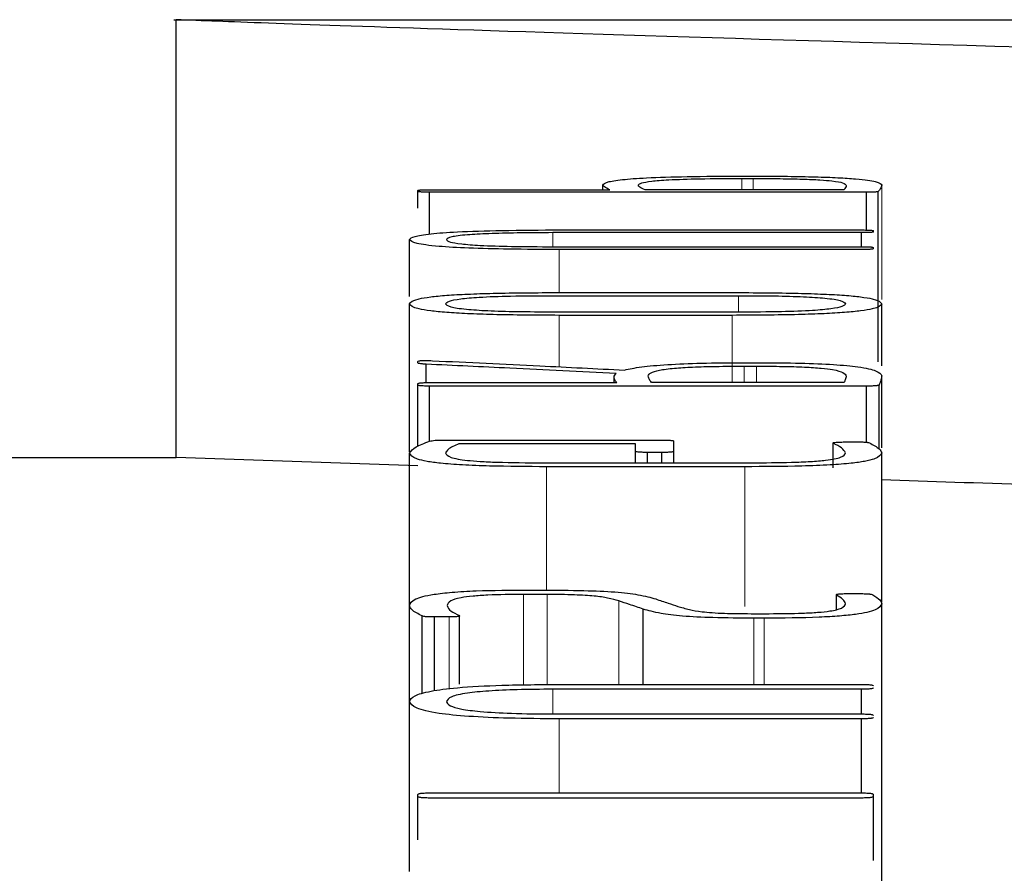
# Model space of a CAD drawing. Units: millimetres. Extents: x 0 to 9721, y -12778 to 6839.
# Drawn here: x 8850 to 8851, y -9305 to -9304 of the extents above; entities that cross this region are included whole.
import ezdxf

# ---------------------------------------------------------------- set-up
doc = ezdxf.new("R2010")
doc.units = ezdxf.units.MM
doc.linetypes.add('SLD-Phantom', pattern=[12.7, 6.35, -1.27, 1.27, -1.27, 1.27, -1.27])
doc.linetypes.add('SLD-Solid', pattern=[0])
doc.layers.get('0').update_dxf_attribs({"lineweight": 15})

msp = doc.modelspace()

# ---------------------------------------------------------------- linework, layer by layer
at = {"color": 7, "linetype": 'SLD-Solid', "lineweight": 25}
for p, q in [((8849.897, -9303.8826), (8857.5584, -9303.8826)), ((8849.8995, -9304.3611), (8849.8995, -9303.8826)), ((8850.5168, -9304.0536), (8850.5329, -9304.0536)), ((8850.5184, -9304.0561), (8850.5307, -9304.0561)), ((8850.1639, -9304.0703), (8850.1639, -9304.0692)), ((8850.1639, -9304.0886), (8850.1639, -9304.0703)), ((8850.1768, -9304.0685), (8850.3739, -9304.0685)), ((8850.3663, -9304.0685), (8850.3663, -9304.0633)), ((8850.6302, -9304.0685), (8850.4126, -9304.0685)), ((8850.1768, -9304.1168), (8850.1768, -9304.0711)), ((8850.6546, -9304.0711), (8850.1768, -9304.0711)), ((8850.6546, -9304.1125), (8850.6546, -9304.0711)), ((8850.6675, -9304.2565), (8850.6675, -9304.0705)), ((8850.3198, -9304.1124), (8850.6492, -9304.1124)), ((8850.6622, -9304.1145), (8850.6622, -9304.1133)), ((8850.1548, -9304.1851), (8850.1548, -9304.123)), ((8850.6492, -9304.1154), (8850.3116, -9304.1154)), ((8850.6492, -9304.1308), (8850.6492, -9304.1154)), ((8850.3116, -9304.1308), (8850.6492, -9304.1308)), ((8850.6492, -9304.1338), (8850.3183, -9304.1338)), ((8850.6622, -9304.1329), (8850.6622, -9304.1317)), ((8850.3116, -9304.1843), (8850.5146, -9304.1843)), ((8850.3183, -9304.1809), (8850.5077, -9304.1809)), ((8850.1548, -9304.3549), (8850.1548, -9304.1932)), ((8850.6713, -9304.2611), (8850.6713, -9304.1932)), ((8850.5154, -9304.2023), (8850.3116, -9304.2023)), ((8850.5077, -9304.2058), (8850.3183, -9304.2058)), ((8850.1639, -9304.2579), (8850.1639, -9304.2561)), ((8850.173, -9304.2794), (8850.173, -9304.2592)), ((8850.5192, -9304.2576), (8850.5374, -9304.2576)), ((8850.5207, -9304.2613), (8850.5343, -9304.2613)), ((8850.3785, -9304.2793), (8850.3785, -9304.2735)), ((8850.6713, -9304.3507), (8850.6713, -9304.2721)), ((8850.1639, -9304.282), (8850.1639, -9304.2804)), ((8850.1639, -9304.3489), (8850.1639, -9304.282)), ((8850.1768, -9304.2793), (8850.3814, -9304.2793)), ((8850.6546, -9304.2832), (8850.1768, -9304.2832)), ((8850.1768, -9304.3434), (8850.1768, -9304.2832)), ((8850.6302, -9304.2793), (8850.4194, -9304.2793)), ((8850.6546, -9304.3445), (8850.6546, -9304.2832)), ((8850.6683, -9304.3517), (8850.6683, -9304.282)), ((8850.1951, -9304.3422), (8850.4309, -9304.3422)), ((8850.4021, -9304.3463), (8850.2088, -9304.3463)), ((8850.4021, -9304.3544), (8850.4021, -9304.3463)), ((8850.4439, -9304.3544), (8850.4439, -9304.3434)), ((8850.6181, -9304.3726), (8850.6181, -9304.3452)), ((8850.6181, -9304.3725), (8850.6181, -9304.3455)), ((8850.6302, -9304.3442), (8850.644, -9304.3442)), ((8847.9853, -9304.3611), (8849.8995, -9304.3611)), ((8850.1639, -9304.3705), (8849.8995, -9304.3611)), ((8850.1548, -9304.5226), (8850.1548, -9304.3562)), ((8850.4021, -9304.367), (8850.4021, -9304.3544)), ((8850.4309, -9304.3557), (8850.415, -9304.3557)), ((8850.415, -9304.367), (8850.415, -9304.3557)), ((8850.4309, -9304.367), (8850.4309, -9304.3557)), ((8850.4439, -9304.367), (8850.4439, -9304.3544)), ((8850.6713, -9304.5189), (8850.6713, -9304.3561)), ((8850.3001, -9304.367), (8850.5283, -9304.367)), ((8850.5214, -9304.3713), (8850.3047, -9304.3713)), ((8850.3054, -9304.511), (8850.2795, -9304.511)), ((8850.2848, -9304.5061), (8850.2993, -9304.5061)), ((8850.6217, -9304.5276), (8850.6217, -9304.5111)), ((8850.6219, -9304.5276), (8850.6219, -9304.5116)), ((8850.6333, -9304.51), (8850.6478, -9304.51)), ((8850.6713, -9304.8428), (8850.6713, -9304.5211)), ((8850.1548, -9304.6276), (8850.1548, -9304.5231)), ((8850.4104, -9304.6093), (8850.4104, -9304.527)), ((8850.5283, -9304.532), (8850.5481, -9304.532)), ((8850.1685, -9304.6195), (8850.1685, -9304.5344)), ((8850.1981, -9304.5356), (8850.1822, -9304.5356)), ((8850.1822, -9304.6162), (8850.1822, -9304.5356)), ((8850.2095, -9304.6091), (8850.2095, -9304.534)), ((8850.5428, -9304.5369), (8850.5313, -9304.5369)), ((8850.6492, -9304.6146), (8850.3116, -9304.6146)), ((8850.3198, -9304.6093), (8850.6492, -9304.6093)), ((8850.6492, -9304.6416), (8850.6492, -9304.6146)), ((8850.1548, -9304.8139), (8850.1548, -9304.6281)), ((8850.3116, -9304.6416), (8850.6492, -9304.6416)), ((8850.6492, -9304.647), (8850.3183, -9304.647)), ((8850.6492, -9304.7279), (8850.6492, -9304.647)), ((8850.1639, -9304.7319), (8850.1639, -9304.7296)), ((8850.1639, -9304.7794), (8850.1639, -9304.7319)), ((8850.1768, -9304.7279), (8850.6492, -9304.7279)), ((8850.6492, -9304.7336), (8850.1768, -9304.7336)), ((8850.6622, -9304.7319), (8850.6622, -9304.7296)), ((8850.6622, -9304.802), (8850.6622, -9304.7319))]:
    msp.add_line(p, q, dxfattribs=at)
at = {"color": 9, "linetype": 'SLD-Phantom', "lineweight": 18}
for p, q in [((8850.5184, -9304.0685), (8850.5184, -9304.0561)), ((8850.5307, -9304.0685), (8850.5307, -9304.0561)), ((8850.6713, -9304.1883), (8850.6713, -9304.0636)), ((8850.3116, -9304.1308), (8850.3116, -9304.1154)), ((8850.3183, -9304.1809), (8850.3183, -9304.1338)), ((8850.5146, -9304.2023), (8850.5146, -9304.1843)), ((8850.3183, -9304.2621), (8850.3183, -9304.2058)), ((8850.5077, -9304.2793), (8850.5077, -9304.2058)), ((8850.5207, -9304.2793), (8850.5207, -9304.2613)), ((8850.5343, -9304.2793), (8850.5343, -9304.2613)), ((8850.3047, -9304.5062), (8850.3047, -9304.3713)), ((8850.5214, -9304.5241), (8850.5214, -9304.3713)), ((8850.2795, -9304.6099), (8850.2795, -9304.511)), ((8850.3054, -9304.6095), (8850.3054, -9304.511)), ((8850.3837, -9304.6093), (8850.3837, -9304.5179)), ((8850.1981, -9304.6141), (8850.1981, -9304.5356)), ((8850.5313, -9304.6093), (8850.5313, -9304.5369)), ((8850.5428, -9304.6093), (8850.5428, -9304.5369)), ((8850.3116, -9304.6416), (8850.3116, -9304.6146)), ((8850.3183, -9304.7279), (8850.3183, -9304.647))]:
    msp.add_line(p, q, dxfattribs=at)
at = {"color": 7, "linetype": 'SLD-Solid', "lineweight": 25}
for points, knots in [([(8853.7277, -9303.9534), (8853.2259, -9303.9511), (8852.2218, -9303.9467), (8850.9563, -9303.9179), (8850.0718, -9303.8893), (8849.9569, -9303.8848), (8849.8995, -9303.8826)], [0, 0, 0, 0, 0.249486, 0.499256, 0.749477, 1, 1, 1, 1]), ([(8850.3663, -9304.0633), (8850.3672, -9304.0622), (8850.3689, -9304.0601), (8850.3848, -9304.0574), (8850.4139, -9304.0552), (8850.4602, -9304.0538), (8850.497, -9304.0537), (8850.5168, -9304.0536)], [0, 0, 0, 0, 0.220271, 0.40551, 0.57097, 0.768507, 1, 1, 1, 1]), ([(8850.405, -9304.0634), (8850.4057, -9304.0626), (8850.4069, -9304.0611), (8850.4177, -9304.0591), (8850.4384, -9304.0574), (8850.474, -9304.0563), (8850.5027, -9304.0562), (8850.5184, -9304.0561)], [0, 0, 0, 0, 0.213305, 0.391243, 0.554422, 0.75662, 1, 1, 1, 1]), ([(8850.5307, -9304.0561), (8850.5406, -9304.0562), (8850.5592, -9304.0562), (8850.5847, -9304.0568), (8850.6043, -9304.0576), (8850.6203, -9304.059), (8850.6307, -9304.0611), (8850.6318, -9304.0627), (8850.6325, -9304.0637)], [0, 0, 0, 0, 0.158338, 0.296406, 0.424698, 0.546361, 0.747156, 1, 1, 1, 1]), ([(8850.5329, -9304.0536), (8850.5448, -9304.0536), (8850.5672, -9304.0537), (8850.5982, -9304.0543), (8850.624, -9304.0552), (8850.6496, -9304.0569), (8850.6687, -9304.0597), (8850.6704, -9304.0622), (8850.6713, -9304.0636)], [0, 0, 0, 0, 0.140985, 0.266374, 0.382995, 0.499234, 0.720666, 1, 1, 1, 1]), ([(8850.1639, -9304.0692), (8850.1641, -9304.0691), (8850.1644, -9304.069), (8850.1658, -9304.0688), (8850.1671, -9304.0687), (8850.1688, -9304.0686), (8850.172, -9304.0685), (8850.1748, -9304.0685), (8850.1768, -9304.0685)], [0, 0, 0, 0, 0.280752, 0.395524, 0.498344, 0.594908, 0.708143, 1, 1, 1, 1]), ([(8850.1768, -9304.0711), (8850.1748, -9304.0711), (8850.1721, -9304.0711), (8850.1689, -9304.071), (8850.1671, -9304.0709), (8850.1658, -9304.0708), (8850.1644, -9304.0706), (8850.1641, -9304.0705), (8850.1639, -9304.0703)], [0, 0, 0, 0, 0.287767, 0.401242, 0.498973, 0.601075, 0.715713, 1, 1, 1, 1]), ([(8850.3739, -9304.0685), (8850.3715, -9304.0674), (8850.3676, -9304.0657), (8850.3667, -9304.064), (8850.3663, -9304.0633)], [0, 0, 0, 0, 0.607846, 1, 1, 1, 1]), ([(8850.4126, -9304.0685), (8850.4102, -9304.0675), (8850.4062, -9304.0658), (8850.4054, -9304.0641), (8850.405, -9304.0634)], [0, 0, 0, 0, 0.5960758, 1, 1, 1, 1]), ([(8850.6325, -9304.0637), (8850.6323, -9304.0645), (8850.6319, -9304.066), (8850.6308, -9304.0677), (8850.6302, -9304.0685)], [0, 0, 0, 0, 0.488827, 1, 1, 1, 1]), ([(8850.6713, -9304.0636), (8850.6708, -9304.0649), (8850.6701, -9304.0672), (8850.6683, -9304.0695), (8850.6675, -9304.0705)], [0, 0, 0, 0, 0.570229, 1, 1, 1, 1]), ([(8850.6675, -9304.0705), (8850.6672, -9304.0706), (8850.6667, -9304.0708), (8850.6651, -9304.0709), (8850.6638, -9304.071), (8850.6621, -9304.0711), (8850.6591, -9304.0711), (8850.6565, -9304.0711), (8850.6546, -9304.0711)], [0, 0, 0, 0, 0.268741, 0.379763, 0.480863, 0.57369, 0.689418, 1, 1, 1, 1]), ([(8850.1548, -9304.123), (8850.1558, -9304.1218), (8850.1577, -9304.1196), (8850.1755, -9304.1166), (8850.2081, -9304.1142), (8850.2585, -9304.1127), (8850.2982, -9304.1125), (8850.3198, -9304.1124)], [0, 0, 0, 0, 0.205664, 0.381526, 0.545306, 0.751544, 1, 1, 1, 1]), ([(8850.6492, -9304.1124), (8850.6512, -9304.1124), (8850.654, -9304.1125), (8850.6572, -9304.1126), (8850.659, -9304.1126), (8850.6603, -9304.1128), (8850.6617, -9304.113), (8850.662, -9304.1132), (8850.6622, -9304.1133)], [0, 0, 0, 0, 0.2881, 0.401383, 0.498711, 0.600432, 0.714969, 1, 1, 1, 1]), ([(8850.3183, -9304.1338), (8850.2999, -9304.1338), (8850.2658, -9304.1336), (8850.2196, -9304.1325), (8850.1825, -9304.1304), (8850.1585, -9304.127), (8850.1561, -9304.1244), (8850.1548, -9304.123)], [0, 0, 0, 0, 0.21381, 0.394871, 0.559528, 0.760909, 1, 1, 1, 1]), ([(8850.3116, -9304.1154), (8850.2984, -9304.1155), (8850.2742, -9304.1156), (8850.2413, -9304.1164), (8850.215, -9304.1178), (8850.1978, -9304.1202), (8850.196, -9304.122), (8850.1951, -9304.123)], [0, 0, 0, 0, 0.212586, 0.393074, 0.55784, 0.759976, 1, 1, 1, 1]), ([(8850.1951, -9304.123), (8850.1958, -9304.1239), (8850.1972, -9304.1255), (8850.2098, -9304.1277), (8850.2328, -9304.1295), (8850.2683, -9304.1306), (8850.2963, -9304.1307), (8850.3116, -9304.1308)], [0, 0, 0, 0, 0.206857, 0.383652, 0.547754, 0.753296, 1, 1, 1, 1]), ([(8850.6622, -9304.1145), (8850.662, -9304.1146), (8850.6616, -9304.1148), (8850.6602, -9304.1151), (8850.659, -9304.1152), (8850.6573, -9304.1153), (8850.6541, -9304.1154), (8850.6513, -9304.1154), (8850.6492, -9304.1154)], [0, 0, 0, 0, 0.284658, 0.400913, 0.504375, 0.602022, 0.714413, 1, 1, 1, 1]), ([(8850.6492, -9304.1308), (8850.6512, -9304.1308), (8850.654, -9304.1308), (8850.6572, -9304.1309), (8850.659, -9304.131), (8850.6603, -9304.1311), (8850.6617, -9304.1313), (8850.662, -9304.1315), (8850.6622, -9304.1317)], [0, 0, 0, 0, 0.288373, 0.401604, 0.498748, 0.600344, 0.714814, 1, 1, 1, 1]), ([(8850.6622, -9304.1329), (8850.662, -9304.1331), (8850.6617, -9304.1333), (8850.6603, -9304.1335), (8850.659, -9304.1336), (8850.6573, -9304.1337), (8850.6541, -9304.1338), (8850.6513, -9304.1338), (8850.6492, -9304.1338)], [0, 0, 0, 0, 0.281191, 0.395789, 0.498177, 0.594495, 0.70765, 1, 1, 1, 1]), ([(8850.1548, -9304.1932), (8850.1563, -9304.1913), (8850.1585, -9304.1887), (8850.1767, -9304.1856), (8850.1947, -9304.1838), (8850.2183, -9304.1825), (8850.259, -9304.1812), (8850.2938, -9304.181), (8850.3183, -9304.1809)], [0, 0, 0, 0, 0.274515, 0.390518, 0.499058, 0.606697, 0.722899, 1, 1, 1, 1]), ([(8850.1943, -9304.1932), (8850.195, -9304.1922), (8850.1963, -9304.1903), (8850.2086, -9304.1877), (8850.2315, -9304.1857), (8850.2676, -9304.1844), (8850.296, -9304.1843), (8850.3116, -9304.1843)], [0, 0, 0, 0, 0.2121209, 0.3898973, 0.5518331, 0.7540632, 1, 1, 1, 1]), ([(8850.5077, -9304.1809), (8850.5322, -9304.181), (8850.567, -9304.1812), (8850.6077, -9304.1825), (8850.6313, -9304.1838), (8850.6494, -9304.1856), (8850.6676, -9304.1887), (8850.6698, -9304.1913), (8850.6713, -9304.1932)], [0, 0, 0, 0, 0.2769, 0.393064, 0.500669, 0.60903, 0.724999, 1, 1, 1, 1]), ([(8850.5146, -9304.1843), (8850.5279, -9304.1843), (8850.5525, -9304.1844), (8850.5858, -9304.1853), (8850.6124, -9304.187), (8850.6292, -9304.1898), (8850.6308, -9304.192), (8850.6317, -9304.1932)], [0, 0, 0, 0, 0.211176, 0.388808, 0.550798, 0.753158, 1, 1, 1, 1]), ([(8850.3183, -9304.2058), (8850.2938, -9304.2056), (8850.259, -9304.2055), (8850.2182, -9304.2041), (8850.1946, -9304.2027), (8850.1766, -9304.2009), (8850.1584, -9304.1978), (8850.1563, -9304.1951), (8850.1548, -9304.1932)], [0, 0, 0, 0, 0.277231, 0.393314, 0.500672, 0.608779, 0.724664, 1, 1, 1, 1]), ([(8850.3116, -9304.2023), (8850.2982, -9304.2022), (8850.2736, -9304.2021), (8850.2403, -9304.2012), (8850.2137, -9304.1994), (8850.1969, -9304.1966), (8850.1952, -9304.1944), (8850.1943, -9304.1932)], [0, 0, 0, 0, 0.211202, 0.388853, 0.550831, 0.753151, 1, 1, 1, 1]), ([(8850.6713, -9304.1932), (8850.6698, -9304.1951), (8850.6677, -9304.1978), (8850.6495, -9304.2009), (8850.6316, -9304.2027), (8850.608, -9304.2041), (8850.5672, -9304.2055), (8850.5323, -9304.2056), (8850.5077, -9304.2058)], [0, 0, 0, 0, 0.275168, 0.390969, 0.498936, 0.606061, 0.722113, 1, 1, 1, 1]), ([(8850.6317, -9304.1932), (8850.631, -9304.1942), (8850.6297, -9304.1961), (8850.6178, -9304.1987), (8850.5952, -9304.2008), (8850.5592, -9304.2021), (8850.5309, -9304.2022), (8850.5154, -9304.2023)], [0, 0, 0, 0, 0.21251, 0.390449, 0.552092, 0.753786, 1, 1, 1, 1]), ([(8850.1639, -9304.2561), (8850.1641, -9304.2559), (8850.1645, -9304.2556), (8850.1665, -9304.2553), (8850.1684, -9304.2552), (8850.1707, -9304.2551), (8850.1735, -9304.2552), (8850.1766, -9304.2552), (8850.1787, -9304.2553), (8850.1798, -9304.2554)], [0, 0, 0, 0, 0.283244, 0.391739, 0.489242, 0.58849, 0.701633, 0.837131, 1, 1, 1, 1]), ([(8850.173, -9304.2592), (8850.1716, -9304.2591), (8850.1688, -9304.259), (8850.1651, -9304.2585), (8850.1643, -9304.2582), (8850.1639, -9304.2579)], [0, 0, 0, 0, 0.3015461, 0.5765507, 1, 1, 1, 1]), ([(8850.3807, -9304.2693), (8850.342, -9304.2674), (8850.2727, -9304.264), (8850.2035, -9304.2607), (8850.173, -9304.2592)], [0, 0, 0, 0, 0.56, 1, 1, 1, 1]), ([(8850.1798, -9304.2554), (8850.219, -9304.2572), (8850.289, -9304.2606), (8850.359, -9304.2641), (8850.3898, -9304.2656)], [0, 0, 0, 0, 0.56, 1, 1, 1, 1]), ([(8850.3898, -9304.2656), (8850.3952, -9304.2644), (8850.4056, -9304.2621), (8850.4358, -9304.2595), (8850.4749, -9304.2578), (8850.5039, -9304.2576), (8850.5192, -9304.2576)], [0, 0, 0, 0, 0.25817, 0.496693, 0.734155, 1, 1, 1, 1]), ([(8850.4158, -9304.272), (8850.4163, -9304.2708), (8850.4173, -9304.2687), (8850.4264, -9304.2658), (8850.4422, -9304.2636), (8850.4644, -9304.2622), (8850.4909, -9304.2615), (8850.5103, -9304.2614), (8850.5207, -9304.2613)], [0, 0, 0, 0, 0.216503, 0.395767, 0.555425, 0.688538, 0.833152, 1, 1, 1, 1]), ([(8850.5343, -9304.2613), (8850.544, -9304.2614), (8850.5621, -9304.2615), (8850.5868, -9304.2622), (8850.6058, -9304.2635), (8850.621, -9304.2655), (8850.6308, -9304.2685), (8850.6319, -9304.2709), (8850.6325, -9304.2722)], [0, 0, 0, 0, 0.157833, 0.295538, 0.424056, 0.546047, 0.746765, 1, 1, 1, 1]), ([(8850.5374, -9304.2576), (8850.5527, -9304.2576), (8850.5813, -9304.2578), (8850.6199, -9304.2594), (8850.6499, -9304.2623), (8850.6684, -9304.2667), (8850.6703, -9304.2701), (8850.6713, -9304.2721)], [0, 0, 0, 0, 0.185534, 0.349029, 0.511382, 0.729601, 1, 1, 1, 1]), ([(8850.3814, -9304.2793), (8850.3798, -9304.2772), (8850.3771, -9304.2739), (8850.3797, -9304.2706), (8850.3807, -9304.2693)], [0, 0, 0, 0, 0.615904, 1, 1, 1, 1]), ([(8850.4194, -9304.2793), (8850.4183, -9304.2777), (8850.4165, -9304.2753), (8850.416, -9304.2729), (8850.4158, -9304.272)], [0, 0, 0, 0, 0.637386, 1, 1, 1, 1]), ([(8850.6325, -9304.2722), (8850.6321, -9304.2735), (8850.6313, -9304.2759), (8850.6306, -9304.2782), (8850.6302, -9304.2793)], [0, 0, 0, 0, 0.56, 1, 1, 1, 1]), ([(8850.6713, -9304.2721), (8850.671, -9304.2736), (8850.6705, -9304.2769), (8850.669, -9304.2803), (8850.6683, -9304.282)], [0, 0, 0, 0, 0.471931, 1, 1, 1, 1]), ([(8850.1639, -9304.2804), (8850.1641, -9304.2802), (8850.1644, -9304.28), (8850.1658, -9304.2797), (8850.1671, -9304.2796), (8850.1688, -9304.2795), (8850.172, -9304.2793), (8850.1748, -9304.2793), (8850.1768, -9304.2793)], [0, 0, 0, 0, 0.2809646, 0.395632, 0.498222, 0.5946167, 0.7078065, 1, 1, 1, 1]), ([(8850.1768, -9304.2832), (8850.1749, -9304.2831), (8850.1721, -9304.2831), (8850.1689, -9304.283), (8850.1671, -9304.2829), (8850.1658, -9304.2827), (8850.1644, -9304.2824), (8850.1641, -9304.2822), (8850.1639, -9304.282)], [0, 0, 0, 0, 0.287912, 0.401521, 0.499401, 0.601651, 0.716262, 1, 1, 1, 1]), ([(8850.6683, -9304.282), (8850.6679, -9304.2822), (8850.6674, -9304.2824), (8850.6659, -9304.2827), (8850.6646, -9304.2829), (8850.6628, -9304.283), (8850.6595, -9304.2831), (8850.6567, -9304.2831), (8850.6546, -9304.2832)], [0, 0, 0, 0, 0.284623, 0.399145, 0.499548, 0.595033, 0.707799, 1, 1, 1, 1]), ([(8850.1548, -9304.3562), (8850.1565, -9304.354), (8850.1599, -9304.3497), (8850.1712, -9304.3455), (8850.1768, -9304.3434)], [0, 0, 0, 0, 0.500948, 1, 1, 1, 1]), ([(8850.1768, -9304.3434), (8850.1776, -9304.3432), (8850.179, -9304.3429), (8850.1819, -9304.3425), (8850.185, -9304.3423), (8850.1891, -9304.3422), (8850.1925, -9304.3422), (8850.1951, -9304.3422)], [0, 0, 0, 0, 0.2845258, 0.4924081, 0.5849184, 0.6985076, 1, 1, 1, 1]), ([(8850.2088, -9304.3463), (8850.2043, -9304.3483), (8850.1967, -9304.3515), (8850.195, -9304.3548), (8850.1943, -9304.3562)], [0, 0, 0, 0, 0.601296, 1, 1, 1, 1]), ([(8850.4309, -9304.3422), (8850.4329, -9304.3422), (8850.4357, -9304.3422), (8850.4389, -9304.3424), (8850.4407, -9304.3425), (8850.442, -9304.3426), (8850.4434, -9304.3429), (8850.4437, -9304.3432), (8850.4439, -9304.3434)], [0, 0, 0, 0, 0.288335, 0.401753, 0.499185, 0.601084, 0.715583, 1, 1, 1, 1]), ([(8850.6181, -9304.3455), (8850.618, -9304.3454), (8850.6179, -9304.3451), (8850.619, -9304.3448), (8850.6213, -9304.3445), (8850.6253, -9304.3443), (8850.6285, -9304.3443), (8850.6302, -9304.3442)], [0, 0, 0, 0, 0.2070328, 0.3823372, 0.5446172, 0.7499258, 1, 1, 1, 1]), ([(8850.6317, -9304.3561), (8850.6306, -9304.3543), (8850.6285, -9304.3507), (8850.6216, -9304.3473), (8850.6181, -9304.3455)], [0, 0, 0, 0, 0.503191, 1, 1, 1, 1]), ([(8850.644, -9304.3442), (8850.6459, -9304.3442), (8850.6486, -9304.3442), (8850.6517, -9304.3443), (8850.6534, -9304.3444), (8850.6548, -9304.3445), (8850.6565, -9304.3448), (8850.6572, -9304.3451), (8850.6577, -9304.3452)], [0, 0, 0, 0, 0.289288, 0.400792, 0.493991, 0.591632, 0.70621, 1, 1, 1, 1]), ([(8850.6577, -9304.3452), (8850.6619, -9304.3474), (8850.6689, -9304.351), (8850.6706, -9304.3547), (8850.6713, -9304.3561)], [0, 0, 0, 0, 0.608865, 1, 1, 1, 1]), ([(8850.3047, -9304.3713), (8850.2836, -9304.3712), (8850.2518, -9304.371), (8850.2124, -9304.3695), (8850.1889, -9304.3677), (8850.1727, -9304.3655), (8850.1576, -9304.3617), (8850.156, -9304.3585), (8850.1548, -9304.3562)], [0, 0, 0, 0, 0.249458, 0.37738, 0.499157, 0.601297, 0.715906, 1, 1, 1, 1]), ([(8850.1943, -9304.3562), (8850.1951, -9304.3578), (8850.1963, -9304.3601), (8850.2068, -9304.3629), (8850.2174, -9304.3644), (8850.2322, -9304.3656), (8850.2595, -9304.3668), (8850.2832, -9304.3669), (8850.3001, -9304.367)], [0, 0, 0, 0, 0.287513, 0.402929, 0.50495, 0.607221, 0.720126, 1, 1, 1, 1]), ([(8850.415, -9304.3557), (8850.4129, -9304.3557), (8850.4092, -9304.3556), (8850.4049, -9304.3553), (8850.4027, -9304.3549), (8850.4023, -9304.3546), (8850.4021, -9304.3544)], [0, 0, 0, 0, 0.292036, 0.547641, 0.757519, 1, 1, 1, 1]), ([(8850.4439, -9304.3544), (8850.4437, -9304.3546), (8850.4434, -9304.3549), (8850.4419, -9304.3552), (8850.4407, -9304.3554), (8850.4389, -9304.3555), (8850.4357, -9304.3557), (8850.4329, -9304.3557), (8850.4309, -9304.3557)], [0, 0, 0, 0, 0.2843598, 0.4008231, 0.5047127, 0.6026327, 0.7150786, 1, 1, 1, 1]), ([(8850.6713, -9304.3561), (8850.6701, -9304.3584), (8850.6686, -9304.3616), (8850.6537, -9304.3654), (8850.6381, -9304.3677), (8850.6144, -9304.3695), (8850.5749, -9304.3711), (8850.5426, -9304.3712), (8850.5214, -9304.3713)], [0, 0, 0, 0, 0.284468, 0.399058, 0.500789, 0.618722, 0.750425, 1, 1, 1, 1]), ([(8850.5283, -9304.367), (8850.5433, -9304.3669), (8850.5659, -9304.3668), (8850.5937, -9304.3657), (8850.6097, -9304.3644), (8850.6204, -9304.3628), (8850.6299, -9304.36), (8850.631, -9304.3577), (8850.6317, -9304.3561)], [0, 0, 0, 0, 0.249393, 0.376249, 0.498922, 0.596807, 0.710421, 1, 1, 1, 1]), ([(8851.9525, -9304.415), (8851.6089, -9304.4088), (8851.0724, -9304.3991), (8850.7774, -9304.3893), (8850.6713, -9304.3858)], [0, 0, 0, 0, 0.6405098, 1, 1, 1, 1]), ([(8850.1548, -9304.5231), (8850.1557, -9304.5207), (8850.1574, -9304.5164), (8850.1752, -9304.5113), (8850.201, -9304.5084), (8850.2357, -9304.5064), (8850.2653, -9304.5062), (8850.2848, -9304.5061)], [0, 0, 0, 0, 0.2834284, 0.5008329, 0.6224736, 0.7506952, 1, 1, 1, 1]), ([(8850.2795, -9304.511), (8850.2661, -9304.5111), (8850.2461, -9304.5112), (8850.2232, -9304.5128), (8850.2076, -9304.5149), (8850.1973, -9304.5185), (8850.1964, -9304.5215), (8850.1959, -9304.5232)], [0, 0, 0, 0, 0.248732, 0.369798, 0.498584, 0.711504, 1, 1, 1, 1]), ([(8850.2993, -9304.5061), (8850.3148, -9304.5062), (8850.3427, -9304.5064), (8850.3811, -9304.508), (8850.4084, -9304.5114), (8850.4185, -9304.5143), (8850.4241, -9304.5159)], [0, 0, 0, 0, 0.278336, 0.499264, 0.720896, 1, 1, 1, 1]), ([(8850.3837, -9304.5179), (8850.3801, -9304.5169), (8850.3736, -9304.515), (8850.3603, -9304.513), (8850.3469, -9304.5119), (8850.3299, -9304.5112), (8850.3155, -9304.511), (8850.3054, -9304.511)], [0, 0, 0, 0, 0.280663, 0.500912, 0.608485, 0.724803, 1, 1, 1, 1]), ([(8850.6219, -9304.5116), (8850.6218, -9304.5114), (8850.6216, -9304.5111), (8850.6224, -9304.5107), (8850.6234, -9304.5105), (8850.6251, -9304.5103), (8850.6283, -9304.5101), (8850.6312, -9304.5101), (8850.6333, -9304.51)], [0, 0, 0, 0, 0.289306, 0.403623, 0.503427, 0.598115, 0.70878, 1, 1, 1, 1]), ([(8850.6317, -9304.5211), (8850.631, -9304.5195), (8850.6295, -9304.5163), (8850.6244, -9304.5131), (8850.6219, -9304.5116)], [0, 0, 0, 0, 0.517053, 1, 1, 1, 1]), ([(8850.6478, -9304.51), (8850.6497, -9304.5101), (8850.6523, -9304.5101), (8850.6553, -9304.5102), (8850.6571, -9304.5103), (8850.6585, -9304.5105), (8850.6602, -9304.5108), (8850.6609, -9304.5111), (8850.6614, -9304.5113)], [0, 0, 0, 0, 0.279581, 0.390958, 0.488203, 0.588322, 0.704821, 1, 1, 1, 1]), ([(8850.6614, -9304.5113), (8850.6645, -9304.5132), (8850.6697, -9304.5164), (8850.6708, -9304.5198), (8850.6713, -9304.5211)], [0, 0, 0, 0, 0.585212, 1, 1, 1, 1]), ([(8850.4104, -9304.527), (8850.4054, -9304.5253), (8850.3965, -9304.5223), (8850.3876, -9304.5193), (8850.3837, -9304.5179)], [0, 0, 0, 0, 0.56, 1, 1, 1, 1]), ([(8850.4241, -9304.5159), (8850.4286, -9304.5174), (8850.4367, -9304.5201), (8850.4448, -9304.5228), (8850.4484, -9304.524)], [0, 0, 0, 0, 0.56, 1, 1, 1, 1]), ([(8850.6713, -9304.5211), (8850.6702, -9304.5234), (8850.6688, -9304.5267), (8850.6561, -9304.5305), (8850.6434, -9304.5328), (8850.6254, -9304.5347), (8850.5923, -9304.5366), (8850.5633, -9304.5368), (8850.5428, -9304.5369)], [0, 0, 0, 0, 0.2806856, 0.3966861, 0.5013303, 0.6092046, 0.724098, 1, 1, 1, 1]), ([(8850.5481, -9304.532), (8850.5605, -9304.5319), (8850.5792, -9304.5318), (8850.6018, -9304.5306), (8850.6143, -9304.5292), (8850.6226, -9304.5276), (8850.6302, -9304.5249), (8850.6311, -9304.5227), (8850.6317, -9304.5211)], [0, 0, 0, 0, 0.249081, 0.373505, 0.498708, 0.598035, 0.712556, 1, 1, 1, 1]), ([(8850.1685, -9304.5344), (8850.1642, -9304.5322), (8850.1568, -9304.5285), (8850.1554, -9304.5247), (8850.1548, -9304.5231)], [0, 0, 0, 0, 0.5811403, 1, 1, 1, 1]), ([(8850.1959, -9304.5232), (8850.1968, -9304.5252), (8850.1984, -9304.5288), (8850.206, -9304.5324), (8850.2095, -9304.534)], [0, 0, 0, 0, 0.546073, 1, 1, 1, 1]), ([(8850.5313, -9304.5369), (8850.5162, -9304.5368), (8850.489, -9304.5367), (8850.4519, -9304.5349), (8850.4261, -9304.5314), (8850.4161, -9304.5286), (8850.4104, -9304.527)], [0, 0, 0, 0, 0.276502, 0.498869, 0.716288, 1, 1, 1, 1]), ([(8850.4484, -9304.524), (8850.4522, -9304.5252), (8850.459, -9304.5272), (8850.4716, -9304.5296), (8850.4855, -9304.5309), (8850.5035, -9304.5319), (8850.5184, -9304.5319), (8850.5283, -9304.532)], [0, 0, 0, 0, 0.288418, 0.500934, 0.623882, 0.750708, 1, 1, 1, 1]), ([(8850.1822, -9304.5356), (8850.1803, -9304.5356), (8850.177, -9304.5356), (8850.1733, -9304.5354), (8850.1714, -9304.5352), (8850.1697, -9304.5349), (8850.169, -9304.5346), (8850.1685, -9304.5344)], [0, 0, 0, 0, 0.289442, 0.497763, 0.598383, 0.713229, 1, 1, 1, 1]), ([(8850.2095, -9304.534), (8850.2097, -9304.5343), (8850.2099, -9304.5346), (8850.209, -9304.5349), (8850.2079, -9304.5352), (8850.2063, -9304.5353), (8850.2031, -9304.5355), (8850.2002, -9304.5355), (8850.1981, -9304.5356)], [0, 0, 0, 0, 0.282996, 0.395931, 0.49641, 0.591155, 0.703336, 1, 1, 1, 1]), ([(8850.1548, -9304.6281), (8850.1558, -9304.6259), (8850.1577, -9304.622), (8850.1755, -9304.6166), (8850.2081, -9304.6124), (8850.2585, -9304.6097), (8850.2982, -9304.6095), (8850.3198, -9304.6093)], [0, 0, 0, 0, 0.205643, 0.381492, 0.545269, 0.751519, 1, 1, 1, 1]), ([(8850.3116, -9304.6146), (8850.2984, -9304.6147), (8850.2742, -9304.6149), (8850.2413, -9304.6163), (8850.215, -9304.6189), (8850.1978, -9304.623), (8850.196, -9304.6263), (8850.1951, -9304.6281)], [0, 0, 0, 0, 0.212647, 0.3931733, 0.5579454, 0.7600449, 1, 1, 1, 1]), ([(8850.6492, -9304.6093), (8850.6512, -9304.6093), (8850.654, -9304.6094), (8850.6572, -9304.6095), (8850.659, -9304.6097), (8850.6603, -9304.6099), (8850.6617, -9304.6103), (8850.662, -9304.6106), (8850.6622, -9304.6108)], [0, 0, 0, 0, 0.288385, 0.40162, 0.498766, 0.600366, 0.714833, 1, 1, 1, 1]), ([(8850.6622, -9304.613), (8850.6619, -9304.6132), (8850.6616, -9304.6136), (8850.6602, -9304.614), (8850.659, -9304.6142), (8850.6572, -9304.6144), (8850.6541, -9304.6145), (8850.6513, -9304.6146), (8850.6492, -9304.6146)], [0, 0, 0, 0, 0.284877, 0.401441, 0.505266, 0.603259, 0.715607, 1, 1, 1, 1]), ([(8850.3183, -9304.647), (8850.2999, -9304.6468), (8850.2658, -9304.6466), (8850.2196, -9304.6446), (8850.1825, -9304.6409), (8850.1585, -9304.6351), (8850.1561, -9304.6305), (8850.1548, -9304.6281)], [0, 0, 0, 0, 0.21381, 0.394871, 0.559528, 0.760909, 1, 1, 1, 1]), ([(8850.1951, -9304.6281), (8850.1958, -9304.6296), (8850.1972, -9304.6324), (8850.2098, -9304.6363), (8850.2328, -9304.6393), (8850.2683, -9304.6413), (8850.2963, -9304.6415), (8850.3116, -9304.6416)], [0, 0, 0, 0, 0.206827, 0.383603, 0.547701, 0.753262, 1, 1, 1, 1]), ([(8850.6492, -9304.6416), (8850.6512, -9304.6416), (8850.654, -9304.6417), (8850.6572, -9304.6419), (8850.659, -9304.642), (8850.6603, -9304.6422), (8850.6617, -9304.6426), (8850.662, -9304.6429), (8850.6622, -9304.6432)], [0, 0, 0, 0, 0.288179, 0.401338, 0.498449, 0.59999, 0.714503, 1, 1, 1, 1]), ([(8850.6622, -9304.6454), (8850.662, -9304.6456), (8850.6617, -9304.646), (8850.6603, -9304.6463), (8850.659, -9304.6466), (8850.6573, -9304.6467), (8850.6541, -9304.6469), (8850.6513, -9304.6469), (8850.6492, -9304.647)], [0, 0, 0, 0, 0.281798, 0.39641, 0.498589, 0.594802, 0.707824, 1, 1, 1, 1]), ([(8850.1639, -9304.7296), (8850.1641, -9304.7293), (8850.1644, -9304.729), (8850.1658, -9304.7286), (8850.1671, -9304.7283), (8850.1689, -9304.7282), (8850.172, -9304.728), (8850.1748, -9304.7279), (8850.1768, -9304.7279)], [0, 0, 0, 0, 0.281528, 0.396516, 0.499348, 0.596032, 0.709099, 1, 1, 1, 1]), ([(8850.1768, -9304.7336), (8850.1749, -9304.7335), (8850.1721, -9304.7335), (8850.1689, -9304.7333), (8850.1672, -9304.7331), (8850.1658, -9304.7329), (8850.1644, -9304.7325), (8850.1641, -9304.7322), (8850.1639, -9304.7319)], [0, 0, 0, 0, 0.28809, 0.401527, 0.499083, 0.601055, 0.715612, 1, 1, 1, 1]), ([(8850.6492, -9304.7279), (8850.6512, -9304.7279), (8850.654, -9304.728), (8850.6572, -9304.7282), (8850.659, -9304.7283), (8850.6603, -9304.7286), (8850.6617, -9304.729), (8850.662, -9304.7293), (8850.6622, -9304.7296)], [0, 0, 0, 0, 0.287655, 0.400854, 0.498227, 0.599929, 0.714567, 1, 1, 1, 1]), ([(8850.6622, -9304.7319), (8850.662, -9304.7321), (8850.6617, -9304.7325), (8850.6603, -9304.7329), (8850.659, -9304.7331), (8850.6573, -9304.7333), (8850.6541, -9304.7335), (8850.6513, -9304.7335), (8850.6492, -9304.7336)], [0, 0, 0, 0, 0.281175, 0.395771, 0.498162, 0.594481, 0.70764, 1, 1, 1, 1])]:
    msp.add_open_spline(points, degree=3, knots=knots, dxfattribs=at)

doc.saveas('drawing.dxf')
